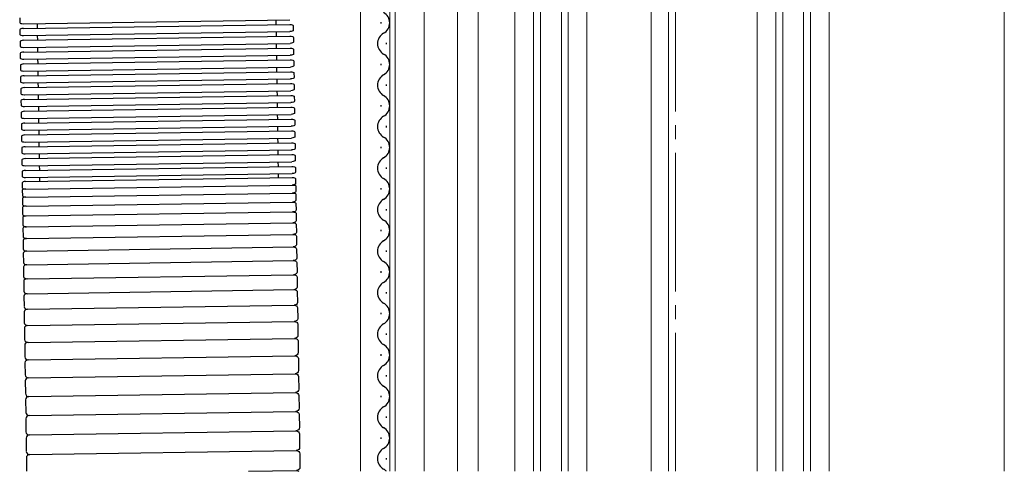
# Model space of a CAD drawing. Extents: x 0 to 1400, y 0 to 2113.
# Drawn here: x 287 to 430, y 1359 to 1425 of the extents above; entities that cross this region are included whole.
import ezdxf

# ---------------------------------------------------------------- set-up
doc = ezdxf.new("R2010")
doc.units = 0
doc.linetypes.add('YCENTER_1', pattern=[13, 10, -1, 1, -1])
doc.layers.add('YKK_12', color=2, linetype='CONTINUOUS', lineweight=13)
doc.layers.add('YKK_13', color=4, linetype='CONTINUOUS', lineweight=30)

msp = doc.modelspace()

# ---------------------------------------------------------------- linework, layer by layer
at = {"layer": 'YKK_12', "linetype": 'YCENTER_1', "ltscale": 2}
msp.add_line((382, 1359.45), (382, 1740.19), dxfattribs=at)
at = {"layer": 'YKK_12', "ltscale": 2}
for p, q in [((336.5, 1359.45), (336.5, 1526.95)), ((353.5, 1524.95), (353.5, 1359.45)), ((378.5, 1524.95), (378.5, 1359.45)), ((381, 1524.95), (381, 1359.45)), ((429.5, 1494.44), (429.5, 1359.45)), ((361.5, 1359.45), (361.5, 1492.95)), ((362.5, 1359.45), (362.5, 1492.95)), ((365.5, 1359.45), (365.5, 1492.95)), ((366.5, 1359.45), (366.5, 1492.95)), ((396.5, 1359.45), (396.5, 1492.95)), ((397.5, 1359.45), (397.5, 1492.95)), ((400.5, 1359.45), (400.5, 1492.95)), ((401.5, 1359.45), (401.5, 1492.95)), ((358.8, 1486.01), (358.8, 1359.45)), ((369.2, 1486.01), (369.2, 1359.45)), ((393.8, 1486.01), (393.8, 1359.45)), ((404.2, 1486.01), (404.2, 1359.45)), ((340.7, 1481.95), (340.7, 1359.45)), ((341.5, 1481.95), (341.5, 1359.45)), ((345.7, 1481.95), (345.7, 1359.45)), ((350.5, 1479.95), (350.5, 1359.45))]:
    msp.add_line(p, q, dxfattribs=at)
at = {"layer": 'YKK_13'}
for p, q in [((287.24, 1424.97), (287.25, 1424.29)), ((287.75, 1424.12), (326.25, 1424.71)), ((287.76, 1423.44), (326.26, 1424.03)), ((289.75, 1424.16), (289.76, 1423.47)), ((324.25, 1424.68), (324.26, 1424)), ((287.27, 1423.26), (287.28, 1422.58)), ((287.78, 1422.41), (326.28, 1423)), ((324.28, 1422.97), (324.29, 1422.29)), ((326.76, 1423.86), (326.77, 1423.18)), ((287.29, 1421.55), (287.3, 1420.87)), ((287.79, 1421.73), (326.29, 1422.32)), ((287.81, 1420.7), (326.3, 1421.29)), ((289.78, 1422.45), (289.79, 1421.76)), ((324.3, 1421.26), (324.31, 1420.58)), ((326.79, 1422.15), (326.8, 1421.47)), ((287.32, 1419.84), (287.33, 1419.16)), ((287.82, 1420.02), (326.31, 1420.61)), ((289.81, 1420.74), (289.82, 1420.05)), ((326.81, 1420.44), (326.82, 1419.76)), ((287.83, 1418.99), (326.33, 1419.58)), ((287.84, 1418.31), (326.34, 1418.9)), ((289.83, 1419.03), (289.84, 1418.34)), ((324.33, 1419.55), (324.34, 1418.87)), ((326.84, 1418.73), (326.85, 1418.05)), ((287.34, 1418.13), (287.36, 1417.45)), ((287.86, 1417.29), (326.35, 1417.87)), ((287.87, 1416.6), (326.36, 1417.19)), ((289.86, 1417.32), (289.87, 1416.63)), ((324.35, 1417.84), (324.36, 1417.16)), ((326.87, 1417.02), (326.88, 1416.34)), ((287.37, 1416.42), (287.38, 1415.74)), ((287.88, 1415.58), (326.38, 1416.16)), ((289.88, 1415.61), (289.89, 1414.92)), ((324.38, 1416.13), (324.39, 1415.45)), ((287.4, 1414.71), (287.41, 1414.03)), ((287.89, 1414.89), (326.39, 1415.48)), ((287.91, 1413.87), (326.41, 1414.45)), ((324.41, 1414.42), (324.42, 1413.74)), ((326.89, 1415.31), (326.9, 1414.63)), ((287.42, 1413), (287.43, 1412.32)), ((287.92, 1413.18), (326.42, 1413.77)), ((287.94, 1412.16), (326.43, 1412.74)), ((289.91, 1413.9), (289.92, 1413.21)), ((324.43, 1412.71), (324.44, 1412.03)), ((326.92, 1413.6), (326.93, 1412.92)), ((287.45, 1411.29), (287.46, 1410.61)), ((287.95, 1411.47), (326.44, 1412.06)), ((289.94, 1412.19), (289.95, 1411.5)), ((326.94, 1411.89), (326.95, 1411.21)), ((287.96, 1410.45), (326.46, 1411.03)), ((287.97, 1409.76), (326.47, 1410.35)), ((289.96, 1410.48), (289.97, 1409.79)), ((324.46, 1411), (324.47, 1410.32)), ((326.97, 1410.18), (326.98, 1409.5)), ((287.48, 1409.58), (287.49, 1408.9)), ((287.99, 1408.74), (326.48, 1409.32)), ((288, 1408.05), (326.49, 1408.64)), ((289.99, 1408.77), (290, 1408.08)), ((324.48, 1409.29), (324.49, 1408.61)), ((327, 1408.47), (327.01, 1407.79)), ((287.5, 1407.87), (287.51, 1407.19)), ((288.01, 1407.03), (326.51, 1407.61)), ((290.01, 1407.06), (290.02, 1406.37)), ((324.51, 1407.58), (324.52, 1406.9)), ((287.53, 1406.16), (287.54, 1405.48)), ((288.02, 1406.34), (326.52, 1406.93)), ((288.04, 1405.32), (326.54, 1405.9)), ((324.54, 1405.87), (324.55, 1405.19)), ((327.02, 1406.76), (327.03, 1406.08)), ((287.55, 1404.45), (287.56, 1403.77)), ((288.05, 1404.63), (326.55, 1405.22)), ((288.07, 1403.61), (326.56, 1404.19)), ((290.04, 1405.35), (290.05, 1404.66)), ((324.56, 1404.16), (324.57, 1403.48)), ((327.05, 1405.06), (327.06, 1404.37)), ((287.58, 1402.74), (287.59, 1402.06)), ((288.08, 1402.92), (326.57, 1403.51)), ((290.07, 1403.64), (290.08, 1402.95)), ((327.07, 1403.35), (327.09, 1402.66)), ((288.09, 1401.9), (326.59, 1402.48)), ((288.1, 1401.32), (326.6, 1401.91)), ((290.09, 1401.93), (290.1, 1401.36)), ((324.59, 1402.45), (324.6, 1401.88)), ((327.1, 1401.74), (327.11, 1401.01)), ((287.6, 1401.14), (287.62, 1400.41)), ((287.62, 1400.09), (287.63, 1399.27)), ((288.12, 1400.23), (326.61, 1400.82)), ((327.12, 1400.69), (327.13, 1399.87)), ((287.64, 1398.9), (287.65, 1397.99)), ((288.14, 1399.07), (326.63, 1399.66)), ((327.13, 1399.5), (327.15, 1398.59)), ((287.66, 1397.58), (287.67, 1396.58)), ((288.16, 1397.77), (326.65, 1398.36)), ((327.15, 1398.18), (327.17, 1397.18)), ((287.68, 1396.12), (287.7, 1395.04)), ((288.18, 1396.34), (326.67, 1396.93)), ((327.18, 1396.73), (327.19, 1395.64)), ((287.7, 1394.54), (287.72, 1393.38)), ((288.2, 1394.78), (326.7, 1395.37)), ((327.2, 1395.14), (327.22, 1393.98)), ((287.73, 1392.83), (287.75, 1391.59)), ((288.23, 1393.09), (326.72, 1393.68)), ((327.23, 1393.43), (327.24, 1392.19)), ((288.25, 1391.28), (326.75, 1391.87)), ((327.25, 1391.55), (327.27, 1390.23)), ((287.76, 1390.95), (287.78, 1389.62)), ((288.28, 1389.3), (326.78, 1389.89)), ((287.79, 1389), (287.81, 1387.6)), ((327.28, 1389.6), (327.31, 1388.2)), ((288.32, 1387.26), (326.81, 1387.85)), ((327.32, 1387.54), (327.34, 1386.07)), ((287.82, 1386.93), (287.84, 1385.47)), ((288.35, 1385.11), (326.84, 1385.7)), ((287.85, 1384.77), (287.88, 1383.24)), ((327.35, 1385.37), (327.37, 1383.84)), ((288.38, 1382.86), (326.88, 1383.45)), ((327.38, 1383.1), (327.41, 1381.51)), ((287.89, 1382.5), (287.91, 1380.9)), ((287.92, 1380.13), (287.95, 1378.48)), ((288.42, 1380.51), (326.91, 1381.1)), ((327.42, 1380.73), (327.44, 1379.08)), ((288.46, 1378.07), (326.95, 1378.66)), ((287.96, 1377.68), (287.99, 1375.97)), ((327.46, 1378.28), (327.48, 1376.57)), ((288.49, 1375.55), (326.99, 1376.14)), ((327.5, 1375.74), (327.52, 1373.99)), ((288, 1375.14), (288.03, 1373.39)), ((288.53, 1372.95), (327.03, 1373.54)), ((327.54, 1373.13), (327.56, 1371.33)), ((288.04, 1372.53), (288.07, 1370.72)), ((288.57, 1370.23), (327.07, 1370.82)), ((327.58, 1370.4), (327.61, 1368.55)), ((288.08, 1369.79), (288.11, 1367.95)), ((288.62, 1367.5), (327.11, 1368.09)), ((327.62, 1367.65), (327.65, 1365.75)), ((288.12, 1367.04), (288.15, 1365.15)), ((288.66, 1364.7), (327.15, 1365.29)), ((327.66, 1364.84), (327.69, 1362.93)), ((288.17, 1364.24), (288.2, 1362.33)), ((288.7, 1361.86), (327.2, 1362.44)), ((327.71, 1361.98), (327.73, 1360.04)), ((288.21, 1361.38), (288.24, 1359.44)), ((320.29, 1359.45), (327.24, 1359.55))]:
    msp.add_line(p, q, dxfattribs=at)
at = {"layer": 'YKK_13', "ltscale": 0.5}
for p, q in [((339.44, 1424.35), (339.44, 1424.15)), ((340.2, 1421.35), (340.2, 1421.15)), ((339.44, 1418.35), (339.44, 1418.15)), ((340.2, 1415.35), (340.2, 1415.15)), ((339.44, 1412.35), (339.44, 1412.15)), ((340.2, 1409.35), (340.2, 1409.15)), ((339.44, 1406.35), (339.44, 1406.15)), ((340.2, 1403.35), (340.2, 1403.15)), ((339.44, 1400.35), (339.44, 1400.15)), ((340.2, 1397.35), (340.2, 1397.15)), ((339.44, 1394.35), (339.44, 1394.15)), ((340.2, 1391.35), (340.2, 1391.15)), ((339.44, 1388.35), (339.44, 1388.15)), ((340.2, 1385.35), (340.2, 1385.15)), ((339.44, 1382.35), (339.44, 1382.15)), ((340.2, 1379.35), (340.2, 1379.15)), ((339.44, 1376.35), (339.44, 1376.15)), ((340.2, 1373.35), (340.2, 1373.15)), ((339.44, 1370.35), (339.44, 1370.15)), ((340.2, 1367.35), (340.2, 1367.15)), ((339.44, 1364.35), (339.44, 1364.15)), ((340.2, 1361.35), (340.2, 1361.15))]:
    msp.add_line(p, q, dxfattribs=at)
for centre, start, end in [((338.98, 1424.25), 299.1906, 60.8094), ((340.66, 1421.25), 119.1994, 240.8006), ((338.98, 1418.25), 299.1906, 60.8094), ((340.66, 1415.25), 119.1994, 240.8006), ((338.98, 1412.25), 299.1906, 60.8094), ((340.66, 1409.25), 119.1994, 240.8006), ((338.98, 1406.25), 299.1906, 60.8094), ((340.66, 1403.25), 119.1994, 240.8006), ((338.98, 1400.25), 299.1906, 60.8094), ((340.66, 1397.25), 119.1994, 240.8006), ((338.98, 1394.25), 299.1906, 60.8094), ((340.66, 1391.25), 119.1994, 240.8006), ((338.98, 1388.25), 299.1906, 60.8094), ((340.66, 1385.25), 119.1994, 240.8006), ((338.98, 1382.25), 299.1906, 60.8094), ((340.66, 1379.25), 119.1994, 240.8006), ((338.98, 1376.25), 299.1906, 60.8094), ((340.66, 1373.25), 119.1994, 240.8006), ((338.98, 1370.25), 299.1906, 60.8094), ((340.66, 1367.25), 119.1994, 240.8006), ((338.98, 1364.25), 299.1906, 60.8094), ((340.66, 1361.25), 119.1994, 240.8006), ((338.98, 1358.25), 44.1039, 60.8094)]:
    msp.add_arc(centre, 1.72, start, end, dxfattribs=at)
at = {"layer": 'YKK_13'}
for centre, major_axis, ratio, start_param, end_param in [((287.75, 1424.3), (0.5, 0.008), 0.34202, 3.141593, 4.712389), ((287.77, 1423.27), (-0.5, -0.008), 0.34202, 4.712389, 6.283185), ((287.78, 1422.59), (0.5, 0.008), 0.34202, 3.141593, 4.712389), ((287.79, 1421.56), (-0.5, -0.008), 0.34202, 4.712389, 6.283185), ((287.8, 1420.88), (0.5, 0.008), 0.34202, 3.141593, 4.712389), ((287.82, 1419.85), (-0.5, -0.008), 0.34202, 4.712389, 6.283185), ((287.83, 1419.17), (0.5, 0.008), 0.34202, 3.141593, 4.712389), ((287.84, 1418.14), (-0.5, -0.008), 0.34202, 4.712389, 6.283185), ((287.86, 1417.46), (0.5, 0.008), 0.34202, 3.141593, 4.712389), ((287.87, 1416.43), (-0.5, -0.008), 0.34202, 4.712389, 6.283185), ((287.88, 1415.75), (0.5, 0.008), 0.34202, 3.141593, 4.712389), ((287.9, 1414.72), (-0.5, -0.008), 0.34202, 4.712389, 6.283185), ((287.91, 1414.04), (0.5, 0.008), 0.34202, 3.141593, 4.712389), ((287.92, 1413.01), (-0.5, -0.008), 0.34202, 4.712389, 6.283185), ((287.93, 1412.33), (0.5, 0.008), 0.34202, 3.141593, 4.712389), ((287.95, 1411.3), (-0.5, -0.008), 0.34202, 4.712389, 6.283185), ((287.96, 1410.62), (0.5, 0.008), 0.34202, 3.141593, 4.712389), ((287.98, 1409.59), (-0.5, -0.008), 0.34202, 4.712389, 6.283185), ((287.99, 1408.91), (0.5, 0.008), 0.34202, 3.141593, 4.712389), ((288, 1407.88), (-0.5, -0.008), 0.34202, 4.712389, 6.283185), ((288.01, 1407.2), (0.5, 0.008), 0.34202, 3.141593, 4.712389), ((288.03, 1406.17), (-0.5, -0.008), 0.34202, 4.712389, 6.283185), ((288.04, 1405.49), (0.5, 0.008), 0.34202, 3.141593, 4.712389), ((288.05, 1404.46), (-0.5, -0.008), 0.34202, 4.712389, 6.283185), ((288.06, 1403.78), (0.5, 0.008), 0.34202, 3.141593, 4.712389), ((288.08, 1402.75), (-0.5, -0.008), 0.34202, 4.712389, 6.283185), ((288.09, 1402.07), (0.5, 0.008), 0.34202, 3.141593, 4.712389), ((288.1, 1401.14), (-0.5, -0.008), 0.363937, 4.712389, 6.283185), ((288.11, 1400.42), (0.5, 0.008), 0.363937, 3.141593, 4.712389), ((288.12, 1400.1), (-0.5, -0.008), 0.274938, 4.712389, 6.283185), ((288.13, 1399.28), (0.5, 0.008), 0.409884, 3.141593, 4.712389), ((288.14, 1398.91), (-0.5, -0.008), 0.323343, 4.712389, 6.283185), ((288.15, 1398), (0.5, 0.008), 0.454814, 3.141593, 4.712389), ((288.16, 1397.59), (-0.5, -0.008), 0.370945, 4.712389, 6.283185), ((288.17, 1396.59), (0.5, 0.008), 0.498615, 3.141593, 4.712389), ((288.18, 1396.13), (-0.5, -0.008), 0.417626, 4.712389, 6.283185), ((288.2, 1395.05), (0.5, 0.008), 0.541177, 3.141593, 4.712389), ((288.2, 1394.55), (-0.5, -0.008), 0.46327, 4.712389, 6.283185), ((288.22, 1393.38), (-0.5, -0.008), 0.582395, 0, 1.570796), ((288.23, 1392.84), (-0.5, -0.008), 0.507764, 4.712389, 6.283185), ((288.25, 1391.59), (-0.5, -0.008), 0.622168, 0, 1.570796), ((288.26, 1390.95), (-0.5, -0.008), 0.656323, 4.712389, 6.283185), ((288.28, 1389.63), (0.5, 0.008), 0.661436, 3.141593, 4.712389), ((288.29, 1389), (-0.5, -0.008), 0.594006, 4.712389, 6.283185), ((288.31, 1387.61), (0.5, 0.008), 0.697977, 3.141593, 4.712389), ((288.32, 1386.94), (-0.5, -0.008), 0.634356, 4.712389, 6.283185), ((288.34, 1385.48), (0.5, 0.008), 0.736638, 3.141593, 4.712389), ((288.35, 1384.77), (-0.5, -0.008), 0.669277, 4.712389, 6.283185), ((288.38, 1383.24), (-0.5, -0.008), 0.765772, 0, 1.570796), ((288.39, 1382.5), (-0.5, -0.008), 0.710234, 4.712389, 6.283185), ((288.41, 1380.91), (-0.5, -0.008), 0.796858, 0, 1.570796), ((288.42, 1380.14), (-0.5, -0.008), 0.750027, 4.712389, 6.283185), ((288.45, 1378.49), (0.5, 0.008), 0.824476, 3.141593, 4.712389), ((288.46, 1377.69), (-0.5, -0.008), 0.7761, 4.712389, 6.283185), ((288.49, 1375.98), (-0.5, -0.008), 0.853023, 0, 1.570796), ((288.5, 1375.15), (-0.5, -0.008), 0.810616, 4.712389, 6.283185), ((288.53, 1373.39), (-0.5, -0.008), 0.877961, 0, 1.570796), ((288.54, 1372.53), (-0.5, -0.008), 0.840157, 4.712389, 6.283185), ((288.57, 1370.73), (-0.5, -0.008), 0.997516, 0, 1.570796), ((288.58, 1369.8), (-0.5, -0.008), 0.863336, 4.712389, 6.283185), ((288.61, 1367.96), (-0.5, -0.008), 0.92157, 0, 1.570796), ((288.62, 1367.05), (-0.5, -0.008), 0.893324, 4.712389, 6.283185), ((288.65, 1365.16), (-0.5, -0.008), 0.914897, 0, 1.570796), ((288.67, 1364.24), (-0.5, -0.008), 0.916368, 4.712389, 6.283185), ((288.7, 1362.33), (-0.5, -0.008), 0.955626, 0, 1.570796), ((288.71, 1361.39), (-0.5, -0.008), 0.937138, 4.712389, 6.283185)]:
    msp.add_ellipse(centre, major_axis=major_axis, ratio=ratio, start_param=start_param, end_param=end_param, dxfattribs=at)
at = {"layer": 'YKK_13', "extrusion": (0, 0, -1)}
for centre, major_axis, ratio, start_param, end_param in [((326.26, 1423.86), (0.5, 0.008), 0.34202, 4.712389, 6.283185), ((326.27, 1423.17), (-0.5, -0.008), 0.34202, 3.141593, 4.712389), ((326.29, 1422.15), (0.5, 0.008), 0.34202, 4.712389, 6.283185), ((326.3, 1421.46), (-0.5, -0.008), 0.34202, 3.141593, 4.712389), ((326.31, 1420.44), (0.5, 0.008), 0.34202, 4.712389, 6.283185), ((326.32, 1419.75), (-0.5, -0.008), 0.34202, 3.141593, 4.712389), ((326.34, 1418.73), (0.5, 0.008), 0.34202, 4.712389, 6.283185), ((326.35, 1418.04), (-0.5, -0.008), 0.34202, 3.141593, 4.712389), ((326.37, 1417.02), (0.5, 0.008), 0.34202, 4.712389, 6.283185), ((326.38, 1416.33), (-0.5, -0.008), 0.34202, 3.141593, 4.712389), ((326.39, 1415.31), (0.5, 0.008), 0.34202, 4.712389, 6.283185), ((326.4, 1414.62), (-0.5, -0.008), 0.34202, 3.141593, 4.712389), ((326.42, 1413.6), (0.5, 0.008), 0.34202, 4.712389, 6.283185), ((326.43, 1412.91), (-0.5, -0.008), 0.34202, 3.141593, 4.712389), ((326.44, 1411.89), (0.5, 0.008), 0.34202, 4.712389, 6.283185), ((326.46, 1411.2), (-0.5, -0.008), 0.34202, 3.141593, 4.712389), ((326.47, 1410.18), (0.5, 0.008), 0.34202, 4.712389, 6.283185), ((326.48, 1409.49), (-0.5, -0.008), 0.34202, 3.141593, 4.712389), ((326.5, 1408.47), (0.5, 0.008), 0.34202, 4.712389, 6.283185), ((326.51, 1407.78), (-0.5, -0.008), 0.34202, 3.141593, 4.712389), ((326.52, 1406.76), (0.5, 0.008), 0.34202, 4.712389, 6.283185), ((326.53, 1406.07), (-0.5, -0.008), 0.34202, 3.141593, 4.712389), ((326.55, 1405.05), (0.5, 0.008), 0.34202, 4.712389, 6.283185), ((326.56, 1404.36), (-0.5, -0.008), 0.34202, 3.141593, 4.712389), ((326.57, 1403.34), (0.5, 0.008), 0.34202, 4.712389, 6.283185), ((326.59, 1402.65), (-0.5, -0.008), 0.34202, 3.141593, 4.712389), ((326.6, 1401.73), (0.5, 0.008), 0.363937, 4.712389, 6.283185), ((326.61, 1401), (-0.5, -0.008), 0.363937, 3.141593, 4.712389), ((326.62, 1400.68), (0.5, 0.008), 0.274938, 4.712389, 6.283185), ((326.63, 1399.86), (-0.5, -0.008), 0.409884, 3.141593, 4.712389), ((326.63, 1399.5), (0.5, 0.008), 0.323343, 4.712389, 6.283185), ((326.65, 1398.59), (-0.5, -0.008), 0.454814, 3.141593, 4.712389), ((326.65, 1398.17), (0.5, 0.008), 0.370945, 4.712389, 6.283185), ((326.67, 1397.18), (-0.5, -0.008), 0.498615, 3.141593, 4.712389), ((326.68, 1396.72), (0.5, 0.008), 0.417626, 4.712389, 6.283185), ((326.69, 1395.64), (-0.5, -0.008), 0.541177, 3.141593, 4.712389), ((326.7, 1395.13), (0.5, 0.008), 0.46327, 4.712389, 6.283185), ((326.72, 1393.97), (0.5, 0.008), 0.582395, 0, 1.570796), ((326.73, 1393.42), (0.5, 0.008), 0.507764, 4.712389, 6.283185), ((326.74, 1392.18), (0.5, 0.008), 0.622168, 0, 1.570796), ((326.75, 1391.54), (0.5, 0.008), 0.656323, 4.712389, 6.283185), ((326.77, 1390.22), (-0.5, -0.008), 0.661436, 3.141593, 4.712389), ((326.78, 1389.59), (0.5, 0.008), 0.594006, 4.712389, 6.283185), ((326.81, 1388.2), (-0.5, -0.008), 0.697977, 3.141593, 4.712389), ((326.82, 1387.53), (0.5, 0.008), 0.634356, 4.712389, 6.283185), ((326.84, 1386.06), (-0.5, -0.008), 0.736638, 3.141593, 4.712389), ((326.85, 1385.36), (0.5, 0.008), 0.669277, 4.712389, 6.283185), ((326.87, 1383.83), (0.5, 0.008), 0.765772, 0, 1.570796), ((326.88, 1383.09), (0.5, 0.008), 0.710234, 4.712389, 6.283185), ((326.91, 1381.5), (0.5, 0.008), 0.796858, 0, 1.570796), ((326.92, 1380.72), (0.5, 0.008), 0.750027, 4.712389, 6.283185), ((326.94, 1379.07), (-0.5, -0.008), 0.824476, 3.141593, 4.712389), ((326.96, 1378.27), (0.5, 0.008), 0.7761, 4.712389, 6.283185), ((326.98, 1376.57), (0.5, 0.008), 0.853023, 0, 1.570796), ((327, 1375.74), (0.5, 0.008), 0.810616, 4.712389, 6.283185), ((327.02, 1373.98), (0.5, 0.008), 0.877961, 0, 1.570796), ((327.04, 1373.12), (0.5, 0.008), 0.840157, 4.712389, 6.283185), ((327.06, 1371.32), (0.5, 0.008), 0.997516, 0, 1.570796), ((327.08, 1370.39), (0.5, 0.008), 0.863336, 4.712389, 6.283185), ((327.11, 1368.55), (0.5, 0.008), 0.92157, 0, 1.570796), ((327.12, 1367.64), (0.5, 0.008), 0.893324, 4.712389, 6.283185), ((327.15, 1365.75), (0.5, 0.008), 0.914897, 0, 1.570796), ((327.16, 1364.83), (0.5, 0.008), 0.916368, 4.712389, 6.283185), ((327.19, 1362.92), (0.5, 0.008), 0.955626, 0, 1.570796), ((327.21, 1361.97), (0.5, 0.008), 0.937138, 4.712389, 6.283185), ((327.23, 1360.04), (0.5, 0.008), 0.969115, 0, 1.570796), ((327.25, 1359.07), (0.5, 0.008), 0.95558, 4.712389, 5.407513)]:
    msp.add_ellipse(centre, major_axis=major_axis, ratio=ratio, start_param=start_param, end_param=end_param, dxfattribs=at)

doc.saveas('drawing.dxf')
